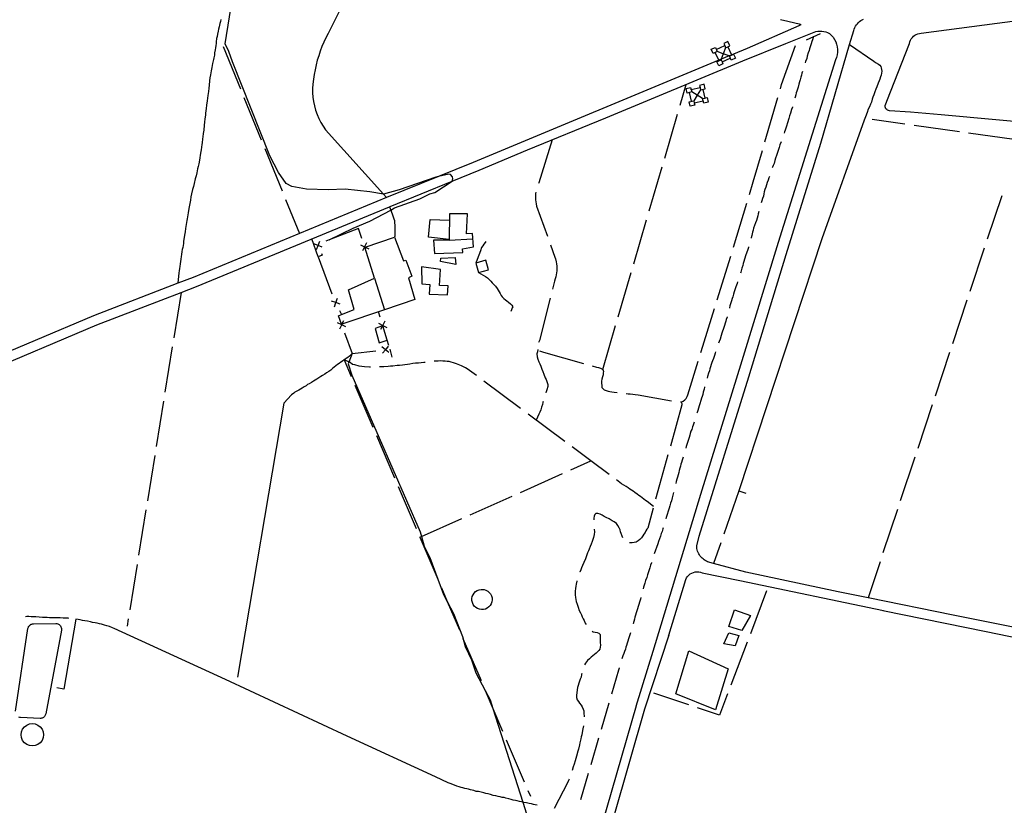
# Model space of a CAD drawing. Units: inches. Extents: x 678077 to 681798, y 4175386 to 4177772.
# Drawn here: x 680673 to 681209, y 4176486 to 4176914 of the extents above; entities that cross this region are included whole.
import ezdxf

# ---------------------------------------------------------------- set-up
doc = ezdxf.new("R2010")
doc.units = ezdxf.units.IN
doc.header["$MEASUREMENT"] = 0
doc.layers.add('Cartografia', color=7, linetype='Continuous')

msp = doc.modelspace()

# ---------------------------------------------------------------- linework, layer by layer
at = {"layer": 'Cartografia', "color": 7, "linetype": 'Continuous'}
for points in [[(680880.22, 4176985.78), (680840.49, 4176906.06), (680839.32, 4176903.76), (680838.21, 4176901.38), (680837.18, 4176898.95), (680836.24, 4176896.49), (680835.4, 4176894.01), (680834.64, 4176891.49), (680833.97, 4176888.94), (680833.4, 4176886.38), (680832.91, 4176883.8), (680832.52, 4176881.2), (680832.22, 4176878.57), (680832.07, 4176876.17), (680832.09, 4176873.77), (680832.25, 4176871.37), (680832.58, 4176868.99), (680833.07, 4176866.62), (680833.72, 4176864.31), (680834.51, 4176862.03), (680835.45, 4176859.82), (680836.53, 4176857.68), (680837.76, 4176855.6), (680839.16, 4176853.56), (680870.64, 4176818.63), (680872.3, 4176816.79), (680872.3, 4176816.79)], [(680840.97, 4176793.64), (680841.02, 4176793.66), (680854.12, 4176800.01), (680863.32, 4176803.99), (680874.59, 4176809.97), (680876.68, 4176811.08), (680890.45, 4176816.03), (680895.9, 4176818.77), (680898.62, 4176819.57), (680908.14, 4176825.64), (680908.16, 4176825.71), (680908.5, 4176826.94), (680908.27, 4176827.98), (680907.24, 4176829.3), (680906.34, 4176829.47), (680900.61, 4176828.22), (680899.17, 4176827.91), (680879.14, 4176821.01), (680870.76, 4176818.61), (680870.64, 4176818.63), (680863.27, 4176819.95), (680849.82, 4176821.39), (680840.47, 4176820.98), (680828.78, 4176821.28), (680820.72, 4176822.76), (680817.75, 4176824.34), (680813.49, 4176830.43), (680808.86, 4176839.44), (680788.38, 4176890.61), (680786.51, 4176896.24), (680784.54, 4176900.5), (680793.43, 4176955.96)], [(681233.98, 4176856.42), (681174.34, 4176861.82), (681157.71, 4176863.19), (681146.35, 4176864.05), (681145.77, 4176864.15), (681145.22, 4176864.37), (681144.74, 4176864.71), (681144.34, 4176865.15), (681144.05, 4176865.67), (681143.89, 4176866.23), (681143.85, 4176866.82), (681146.82, 4176874.32), (681157.2, 4176900.73), (681157.39, 4176901.61), (681157.72, 4176902.46), (681158.15, 4176903.26), (681158.7, 4176903.98), (681159.34, 4176904.63), (681160.07, 4176905.17), (681160.86, 4176905.61), (681161.71, 4176905.94), (681162.59, 4176906.14), (681163.5, 4176906.22), (681250.44, 4176917.74)], [(681086.94, 4176913.8), (681090.8, 4176912.78), (681094.68, 4176911.84), (681097.1, 4176911.3), (681097.58, 4176911.21), (681097.65, 4176911.17), (681097.71, 4176911.12), (681097.76, 4176911.06), (681097.79, 4176910.99), (681097.81, 4176910.91), (681097.81, 4176910.83), (681097.79, 4176910.76), (681097.76, 4176910.69), (681097.71, 4176910.63), (681097.65, 4176910.58), (681097.58, 4176910.55), (681096.82, 4176910.22), (681096.81, 4176910.22), (681096.8, 4176910.21), (681096.81, 4176910.21), (681068.74, 4176897.94), (681061.36, 4176894.87), (681060.18, 4176894.38), (681058.99, 4176893.89), (681054.62, 4176892.07), (681053.25, 4176891.5), (680919.5, 4176835.85), (680900.61, 4176828.22), (680872.39, 4176816.83), (680872.3, 4176816.79), (680824.89, 4176797.22), (680766.94, 4176773.3), (680758.59, 4176770.09), (680712.66, 4176752.44), (680648.95, 4176725.46)], [(680782.14, 4176913.76), (680781.87, 4176912.67), (680781.63, 4176911.55), (680781.19, 4176909.71), (680780.88, 4176908.44), (680780.65, 4176907.3), (680780.25, 4176905.68), (680780.03, 4176904.54), (680779.79, 4176903.33), (680779.64, 4176901.63), (680779.5, 4176900.65), (680779.36, 4176899.64), (680779.17, 4176898.26), (680778.92, 4176897.19), (680778.72, 4176895.51), (680778.56, 4176894.38), (680778.28, 4176892.89), (680778.05, 4176891.88), (680777.57, 4176889.84), (680777.32, 4176888.69), (680777.11, 4176887.58), (680776.81, 4176885.73), (680776.39, 4176883.61), (680776.15, 4176881.88), (680775.99, 4176880.23), (680775.71, 4176877.94), (680775.48, 4176876.3), (680775.29, 4176874.51), (680775.06, 4176872.26), (680774.9, 4176870.93), (680774.65, 4176869.5), (680774.29, 4176867.12), (680774.04, 4176865.18), (680773.76, 4176862.8), (680773.67, 4176861.6), (680773.42, 4176859.6), (680773.24, 4176857.9), (680773.05, 4176856.27), (680772.75, 4176853.5), (680772.5, 4176851.66), (680772.25, 4176849.77), (680772.14, 4176848.72), (680771.88, 4176846.63), (680771.76, 4176845.61), (680771.36, 4176842.79), (680771.21, 4176841.76), (680770.91, 4176839.93), (680770.64, 4176838.38), (680770.47, 4176837.09), (680770.05, 4176835.21), (680769.73, 4176833.72), (680769.47, 4176832.4), (680768.94, 4176830.15), (680768.58, 4176828.58), (680768.19, 4176826.93), (680767.48, 4176824.46), (680767.12, 4176822.8), (680766.69, 4176821.19), (680766.11, 4176818.72), (680765.8, 4176817.13), (680765.53, 4176815.36), (680765.07, 4176812.64), (680764.73, 4176810.73), (680764.35, 4176808.5), (680764.17, 4176807.34), (680763.8, 4176805.24), (680763.6, 4176804.26), (680763.4, 4176803.18), (680763.04, 4176801.03), (680762.89, 4176799.96), (680762.62, 4176798.05), (680762.37, 4176796.36), (680762.18, 4176794.93), (680761.84, 4176792.97), (680761.7, 4176791.77), (680761.52, 4176790.67), (680761.34, 4176789.57), (680761.06, 4176788.54), (680760.79, 4176787.39), (680760.59, 4176785.76), (680760.45, 4176784.67), (680760.3, 4176783.29), (680759.94, 4176780.67), (680759.69, 4176779.23), (680759.5, 4176778.12), (680759.34, 4176776.86), (680759.22, 4176775.74), (680758.59, 4176770.09), (680758.59, 4176770.09)], [(681261.61, 4176573.25), (681180.97, 4176589.47), (681134.57, 4176598.85), (681118.36, 4176602.14), (681068.04, 4176612.74), (681050.43, 4176617.43), (681047.22, 4176618.45), (681046.57, 4176618.79), (681045.93, 4176619.15), (681045.31, 4176619.55), (681044.71, 4176619.98), (681044.15, 4176620.46), (681043.63, 4176621), (681043.15, 4176621.57), (681042.73, 4176622.18), (681042.35, 4176622.82), (681042.03, 4176623.48), (681041.76, 4176624.18), (681041.55, 4176624.89), (681041.39, 4176625.62), (681041.3, 4176626.35), (681041.27, 4176627.1), (681042.68, 4176632.46), (681069.59, 4176719.1), (681090.06, 4176785.7), (681108.83, 4176846.29), (681124.51, 4176900.04), (681126.75, 4176907.72), (681127.03, 4176908.51), (681127.37, 4176909.28), (681127.78, 4176910.02), (681128.24, 4176910.72), (681128.77, 4176911.38), (681129.34, 4176912), (681129.96, 4176912.57), (681130.63, 4176913.08), (681131.34, 4176913.54), (681132.08, 4176913.94)], [(680651.01, 4176720.56), (680714.64, 4176747.51), (680760.46, 4176765.11), (680768.9, 4176768.36), (680873.95, 4176811.73), (680874.39, 4176811.91), (680908.16, 4176825.71), (680922.81, 4176831.7), (680949.04, 4176842.69), (680991.68, 4176860.24), (681066.34, 4176891.12), (681089.87, 4176900.59), (681106.16, 4176907.2), (681107.22, 4176907.36), (681108.3, 4176907.42), (681109.38, 4176907.37), (681110.45, 4176907.21), (681111.5, 4176906.96), (681112.52, 4176906.6), (681113.5, 4176906.15), (681114.56, 4176905.17), (681115.5, 4176904.06), (681116.3, 4176902.86), (681116.95, 4176901.56), (681117.44, 4176900.2), (681117.76, 4176898.79), (681117.91, 4176897.35), (681117.89, 4176895.9), (681117.69, 4176894.47), (681117.32, 4176893.07), (681116.79, 4176891.73), (681085.56, 4176792.36), (681065.83, 4176727.82), (681043.29, 4176655.12), (681017.35, 4176569.59), (681008.1, 4176539.59)], [(681101.07, 4176902.61), (681108.61, 4176906.17)], [(681058.26, 4176901.65), (681055.97, 4176900.6)], [(681059.31, 4176899.36), (681058.26, 4176901.65)], [(681104.88, 4176904.4), (681104.38, 4176902.73), (681104.03, 4176901.65), (681103.63, 4176900.51), (681103.09, 4176898.83), (681102.75, 4176897.78), (681102.45, 4176896.81), (681102.01, 4176895.49), (681101.46, 4176893.71), (681101.2, 4176892.39), (681100.58, 4176890.87), (681100.34, 4176890.11)], [(680783.32, 4176899.09), (680792.76, 4176875.94)], [(681049.14, 4176897.49), (681051.43, 4176898.53)], [(681050.18, 4176895.19), (681049.14, 4176897.49)], [(681052.47, 4176896.24), (681050.18, 4176895.19)], [(681053.35, 4176891.26), (681053.35, 4176891.26), (681053.25, 4176891.5), (681051.32, 4176895.71)], [(681051.43, 4176898.53), (681052.47, 4176896.24)], [(681051.95, 4176897.39), (681056.49, 4176899.47), (681056.49, 4176899.47)], [(681059.05, 4176893.86), (681058.99, 4176893.89), (681055.76, 4176895.05), (681052.47, 4176896.24)], [(681057.01, 4176898.31), (681055.76, 4176895.05), (681054.62, 4176892.07), (681054.51, 4176891.79)], [(681055.97, 4176900.6), (681056.49, 4176899.47), (681057.01, 4176898.31)], [(681057.01, 4176898.31), (681058.17, 4176898.84), (681059.31, 4176899.36)], [(681058.17, 4176898.84), (681058.17, 4176898.84), (681060.2, 4176894.39)], [(681124.5, 4176900.04), (681124.51, 4176900.04), (681137.75, 4176891.09), (681138.72, 4176890.32), (681140.18, 4176889.35), (681140.92, 4176888.85), (681141.47, 4176888.15), (681141.71, 4176887.38), (681141.96, 4176886.43), (681142.03, 4176885.53), (681141.92, 4176884.42), (681141.71, 4176883.45), (681141.43, 4176882.53), (681140.94, 4176881.22), (681140.58, 4176880.28), (681140.02, 4176879.04), (681139.33, 4176877.14), (681138.84, 4176875.85), (681138.28, 4176874.4), (681137.71, 4176872.66), (681137.25, 4176871.51), (681136.79, 4176870.26), (681136.43, 4176868.73), (681135.87, 4176867.62), (681135.31, 4176866.24), (681134.73, 4176864.82), (681134.1, 4176863.14), (681133.21, 4176860.71), (681132.4, 4176858.84), (681109.34, 4176794.34), (681064.21, 4176657.04), (681068.01, 4176655.79)], [(681086.81, 4176876), (681087.48, 4176878.3), (681095.09, 4176899.59)], [(681052.21, 4176890.74), (681053.35, 4176891.26), (681054.51, 4176891.79)], [(681053.26, 4176888.45), (681052.21, 4176890.74)], [(681054.51, 4176891.79), (681055.04, 4176890.64), (681055.55, 4176889.5)], [(681055.03, 4176890.63), (681055.04, 4176890.64), (681059.57, 4176892.71)], [(681059.05, 4176893.86), (681060.18, 4176894.38), (681061.34, 4176894.91)], [(681060.09, 4176891.57), (681059.05, 4176893.86)], [(681062.38, 4176892.61), (681060.09, 4176891.57)], [(681061.34, 4176894.91), (681061.36, 4176894.87), (681062.38, 4176892.61)], [(681055.55, 4176889.5), (681053.26, 4176888.45)], [(681098.87, 4176885.34), (681098.6, 4176884.43), (681098.29, 4176883.36), (681097.99, 4176882.35), (681097.56, 4176880.8), (681097.21, 4176879.76), (681096.88, 4176878.58), (681096.57, 4176876.84), (681096.09, 4176875.73), (681095.76, 4176874.69), (681095.49, 4176873.71), (681095.22, 4176872.74), (681094.82, 4176871.36), (681094.69, 4176870.95)], [(681032.27, 4176867.02), (681035.61, 4176878.4)], [(681035.49, 4176876.14), (681037.95, 4176876.71)], [(681036.07, 4176873.68), (681035.49, 4176876.14)], [(681038.52, 4176874.26), (681037.28, 4176873.97), (681036.07, 4176873.68)], [(681038.4, 4176869.21), (681037.28, 4176873.97), (681037.28, 4176873.97)], [(681037.95, 4176876.71), (681038.23, 4176875.51), (681038.52, 4176874.26)], [(681038.23, 4176875.5), (681038.23, 4176875.51), (681043.09, 4176876.64), (681043.09, 4176876.64)], [(681044.5, 4176870.64), (681041.51, 4176872.45), (681038.52, 4176874.26)], [(681043.38, 4176875.4), (681041.51, 4176872.45), (681039.64, 4176869.5)], [(681045.26, 4176878.43), (681042.8, 4176877.85)], [(681042.8, 4176877.85), (681043.09, 4176876.64), (681043.38, 4176875.4)], [(681043.38, 4176875.4), (681045.83, 4176875.98)], [(681044.62, 4176875.69), (681045.74, 4176870.94), (681045.74, 4176870.93)], [(681045.83, 4176875.98), (681045.26, 4176878.43)], [(680794.65, 4176871.31), (680804.1, 4176848.16)], [(681037.19, 4176868.92), (681039.64, 4176869.5)], [(681037.76, 4176866.47), (681037.19, 4176868.92)], [(681039.64, 4176869.5), (681039.94, 4176868.27), (681040.22, 4176867.05)], [(681039.93, 4176868.26), (681039.94, 4176868.27), (681044.79, 4176869.4), (681044.79, 4176869.4)], [(681044.5, 4176870.64), (681045.74, 4176870.94), (681046.95, 4176871.22)], [(681045.07, 4176868.19), (681044.79, 4176869.4), (681044.5, 4176870.64)], [(681047.53, 4176868.76), (681045.07, 4176868.19)], [(681046.95, 4176871.22), (681047.53, 4176868.76)], [(681078.44, 4176847.19), (681085.41, 4176871.2)], [(681040.22, 4176867.05), (681037.76, 4176866.47)], [(681093.4, 4176866.13), (681093.38, 4176866.06), (681092.94, 4176864.78), (681092.27, 4176862.67), (681091.88, 4176861.27), (681091.45, 4176859.84), (681090.69, 4176857.49), (681090.09, 4176855.62), (681089.41, 4176853.52), (681089.08, 4176852.53), (681088.83, 4176851.85)], [(681023.83, 4176838.24), (681030.86, 4176862.22)], [(681154.69, 4176856.72), (681136.91, 4176859.24)], [(681184.4, 4176852.53), (681159.65, 4176856.02)], [(680962.61, 4176848.27), (680955.23, 4176824.74), (680955.07, 4176824.43)], [(681214.11, 4176848.34), (681189.35, 4176851.83)], [(680805.98, 4176843.53), (680815.43, 4176820.39)], [(681070, 4176818.41), (681072.1, 4176825.33), (681077.05, 4176842.39)], [(681087.24, 4176847.11), (681087.22, 4176847.05), (681086.62, 4176845.43), (681086.18, 4176844.05), (681085.83, 4176842.97), (681085.43, 4176841.76), (681084.72, 4176839.66), (681084.22, 4176838.26), (681083.83, 4176837.02), (681083.44, 4176835.34), (681082.9, 4176834.29), (681082.55, 4176833.25), (681082.43, 4176832.93)], [(681015.38, 4176809.46), (681022.42, 4176833.45)], [(681080.88, 4176828.19), (681080.52, 4176827.51), (681080.09, 4176826.23), (681079.68, 4176824.89), (681079.24, 4176823.61), (681078.83, 4176822.46), (681078.38, 4176821.13), (681078.08, 4176819.85), (681077.83, 4176818.84), (681077.56, 4176817.6), (681077.14, 4176816.24), (681076.74, 4176814.93), (681076.42, 4176813.9)], [(680817.32, 4176815.76), (680824.89, 4176797.22), (680824.89, 4176797.22)], [(680953.64, 4176819.66), (680953.51, 4176819.05), (680953.48, 4176817.87), (680953.48, 4176816.69), (680953.51, 4176815.47), (680953.6, 4176814.44), (680953.8, 4176813.3), (680954.09, 4176812.14), (680959.95, 4176795.75)], [(681207.37, 4176817.76), (681199.48, 4176794.04)], [(680873.95, 4176811.73), (680873.95, 4176811.73), (680874.59, 4176809.97), (680875.76, 4176806.77), (680876.38, 4176805.16), (680876.72, 4176804.19), (680876.68, 4176802.97), (680876.83, 4176801.74), (680876.91, 4176800.56), (680876.79, 4176799.37), (680876.83, 4176798.09), (680876.93, 4176796.85), (680876.92, 4176795.81), (680876.69, 4176795.26)], [(681061.29, 4176789.71), (681068.54, 4176813.62)], [(680906.46, 4176793.99), (680895.12, 4176795.2), (680896.12, 4176804.86), (680906.54, 4176804.37)], [(680906.46, 4176793.55), (680897.99, 4176793.6), (680898.49, 4176786.3), (680913.82, 4176786.85), (680913.69, 4176788.85), (680919.7, 4176789.96), (680919.23, 4176797.19), (680915.96, 4176796.99), (680916.45, 4176807.83), (680906.57, 4176807.85), (680906.46, 4176793.55)], [(681006.94, 4176780.67), (681013.98, 4176804.66)], [(681075.04, 4176809.11), (681074.75, 4176807.96), (681074.47, 4176806.81), (681074.14, 4176805.49), (681073.89, 4176804.34), (681073.33, 4176803.08), (681072.78, 4176801.52), (681072.28, 4176800.04), (681071.98, 4176799), (681071.68, 4176797.89), (681071.27, 4176796.12), (681070.96, 4176794.91), (681070.9, 4176794.72)], [(680858.9, 4176794.42), (680857.05, 4176799.95), (680841.02, 4176793.66), (680839.2, 4176792.95)], [(680835.04, 4176784.42), (680831.74, 4176794.3)], [(680871.28, 4176755.66), (680848.08, 4176747.82), (680847.85, 4176747.75), (680846.11, 4176752.36), (680847.87, 4176753.06), (680854.65, 4176755.79), (680851.7, 4176766.57), (680865.78, 4176772.79), (680860.49, 4176789.68), (680860.71, 4176789.75), (680876.69, 4176795.26), (680881.59, 4176782.23), (680882.93, 4176782.76), (680886.13, 4176773.88), (680884.23, 4176773.02), (680887.7, 4176761.21), (680871.28, 4176755.66)], [(680906.46, 4176793.55), (680919.42, 4176794.24)], [(680837.34, 4176789.79), (680835.06, 4176790.71), (680835.05, 4176790.71), (680832.75, 4176791.64)], [(680834.12, 4176788.42), (680835.05, 4176790.71), (680835.05, 4176790.73), (680835.97, 4176793.01)], [(680834.96, 4176790.95), (680835.05, 4176790.73), (680835.06, 4176790.71), (680835.15, 4176790.49)], [(680858.19, 4176791.01), (680860.41, 4176789.9), (680860.42, 4176789.9), (680860.71, 4176789.75), (680862.62, 4176788.8)], [(680861.51, 4176792.12), (680860.41, 4176789.91), (680860.41, 4176789.9), (680859.3, 4176787.69)], [(680860.49, 4176789.68), (680860.42, 4176789.9), (680860.41, 4176789.91), (680860.33, 4176790.15)], [(680926.46, 4176792.82), (680926.14, 4176792.34), (680925.4, 4176791.3), (680924.74, 4176790.44), (680923.98, 4176789.5), (680923.44, 4176787.81), (680922.59, 4176785.38), (680921.73, 4176783.12), (680920.91, 4176781.02)], [(680961.64, 4176791.04), (680964.03, 4176784.39), (680964.33, 4176783.34), (680964.69, 4176781.79), (680964.96, 4176780.59), (680965.14, 4176779.34), (680965.12, 4176778.17), (680965.03, 4176776.88), (680964.91, 4176775.83), (680964.69, 4176774.71), (680964.45, 4176773.66), (680964.2, 4176772.47), (680963.88, 4176771.28), (680962.74, 4176766.86)], [(681069.51, 4176789.93), (681069.42, 4176789.66), (681069.08, 4176788.57), (681067.81, 4176784.96), (681066.92, 4176781.99), (681066.63, 4176780.81), (681066.33, 4176779.7), (681065.87, 4176778.27), (681065.21, 4176776.2), (681065.05, 4176775.61)], [(681197.9, 4176789.29), (681190.01, 4176765.57)], [(680836.91, 4176786.34), (680837.35, 4176785.32), (680835.04, 4176784.42), (680842.61, 4176764.4)], [(680901.96, 4176783.76), (680909.79, 4176784.12), (680910.15, 4176780.27), (680901.76, 4176781.9), (680901.96, 4176783.76)], [(681052.4, 4176761.05), (681059.83, 4176784.92)], [(680891.38, 4176779.07), (680891.58, 4176769.72), (680895.96, 4176769.48), (680895.54, 4176764.25), (680905.54, 4176763.84), (680905.86, 4176768.64), (680901.14, 4176768.87), (680901.73, 4176777.6), (680891.38, 4176779.07)], [(680920.91, 4176781.02), (680922.34, 4176775.89), (680927.84, 4176777.38), (680926.5, 4176782.59), (680920.91, 4176781.02)], [(680865.78, 4176772.79), (680871.28, 4176755.66), (680871.28, 4176755.66)], [(680922.34, 4176775.89), (680926.24, 4176773.76), (680927.28, 4176773), (680928.31, 4176772.09), (680929.14, 4176771.2), (680929.85, 4176770.27), (680930.96, 4176769.26), (680931.73, 4176768.48), (680932.55, 4176767.31), (680933.07, 4176766.43), (680933.66, 4176765.42), (680934.16, 4176764.47), (680934.74, 4176763.51), (680935.37, 4176762.67), (680936.24, 4176761.86), (680937.14, 4176761.15), (680937.92, 4176760.49), (680938.77, 4176759.85), (680939.84, 4176758.91), (680940.65, 4176758.13), (680941.04, 4176757.29), (680940.83, 4176756.76), (680940.46, 4176755.61), (680940.03, 4176754.66)], [(680998.5, 4176751.88), (681005.53, 4176775.87)], [(681063.54, 4176770.87), (681063.28, 4176770.01), (681062.92, 4176769.02), (681062.55, 4176768.07), (681062.18, 4176766.98), (681061.69, 4176765.43), (681061.36, 4176764.25), (681061.01, 4176762.79), (681060.63, 4176761.81), (681060.2, 4176760.55), (681059.8, 4176759.39), (681059.36, 4176757.84), (681059.12, 4176756.79), (681059.06, 4176756.57)], [(680760.46, 4176765.12), (680760.46, 4176765.11), (680756.46, 4176740.44)], [(680843.91, 4176757.26), (680844.74, 4176759.59), (680844.74, 4176759.6), (680845.56, 4176761.93)], [(680961.49, 4176762.01), (680955.57, 4176738.97), (680955.09, 4176737.86)], [(680847.07, 4176758.77), (680844.74, 4176759.59), (680844.74, 4176759.59), (680842.4, 4176760.42)], [(680844.63, 4176759.83), (680844.74, 4176759.6), (680844.74, 4176759.59), (680844.84, 4176759.38)], [(681043.49, 4176732.41), (681043.66, 4176732.95), (681050.92, 4176756.28)], [(681188.43, 4176760.82), (681180.55, 4176737.1)], [(680846.78, 4176755.32), (680847.87, 4176753.06), (680847.87, 4176753.06)], [(680868.83, 4176751.73), (680867.96, 4176754.54)], [(681057.78, 4176751.74), (681057.76, 4176751.65), (681057.38, 4176750.34), (681057.06, 4176749.38), (681056.72, 4176748.29), (681056.4, 4176747.18), (681056.05, 4176746.02), (681055.71, 4176745.01), (681055.35, 4176744.05), (681054.97, 4176742.86), (681054.61, 4176741.65), (681053.96, 4176739.73), (681053.46, 4176738.31), (681053.17, 4176737.47)], [(680850.16, 4176746.44), (680847.93, 4176747.5), (680847.93, 4176747.5), (680845.69, 4176748.57)], [(680846.86, 4176745.27), (680847.93, 4176747.5), (680847.93, 4176747.51), (680848.08, 4176747.82), (680848.99, 4176749.74)], [(680847.85, 4176747.75), (680847.93, 4176747.51), (680847.93, 4176747.5), (680848.01, 4176747.27)], [(680872.73, 4176739.2), (680870.33, 4176746.96), (680870.08, 4176746.86), (680866.11, 4176745.39), (680868.41, 4176737.64), (680872.73, 4176739.2)], [(680868.05, 4176748.33), (680870.25, 4176747.18), (680870.26, 4176747.17), (680872.44, 4176746.04)], [(680871.39, 4176749.38), (680870.25, 4176747.2), (680870.25, 4176747.18), (680870.08, 4176746.86), (680869.1, 4176744.99)], [(680870.33, 4176746.96), (680870.26, 4176747.17), (680870.25, 4176747.2), (680870.18, 4176747.43)], [(680990.06, 4176723.1), (680997.09, 4176747.08)], [(680849.52, 4176743.04), (680853.53, 4176731.81), (680866.52, 4176733.31)], [(680755.66, 4176735.5), (680751.67, 4176710.82)], [(680873.66, 4176732.37), (680871.73, 4176733.9), (680871.72, 4176733.91), (680869.79, 4176735.44)], [(680873.26, 4176735.84), (680871.73, 4176733.91), (680871.73, 4176733.9), (680870.19, 4176731.97)], [(680873.65, 4176736.26), (680872.73, 4176739.2)], [(680853.53, 4176731.81), (680852.09, 4176730.4), (680851.26, 4176729.75), (680850.27, 4176729.12), (680849.21, 4176728.38), (680848.35, 4176727.68), (680847.49, 4176727.12), (680846.56, 4176726.48), (680845.64, 4176725.79), (680844.73, 4176725.12), (680843.82, 4176724.42), (680842.94, 4176723.6), (680842.02, 4176722.87), (680840.89, 4176722.11), (680839.66, 4176721.29), (680838.69, 4176720.65), (680837.53, 4176719.89), (680836.62, 4176719.3), (680835.53, 4176718.62), (680834.45, 4176717.96), (680833.38, 4176717.34), (680832.5, 4176716.82), (680831.44, 4176716.13), (680830.14, 4176715.32), (680829.34, 4176715.06), (680828.56, 4176714.33), (680827.43, 4176713.63), (680826.4, 4176712.96), (680825.43, 4176712.39), (680824.54, 4176711.84), (680822.78, 4176710.91), (680822.31, 4176710.77), (680821.81, 4176710.27), (680820.5, 4176709.31), (680816.39, 4176704.8), (680791.22, 4176555.62)], [(680853.53, 4176731.81), (680851.86, 4176727.21), (680851.53, 4176726.3), (680853.37, 4176720.07), (680890.62, 4176634.81), (680891.36, 4176632.2), (680892.86, 4176626.87), (680895.88, 4176620.7), (680903.33, 4176600.69), (680905.4, 4176596.83), (680908.87, 4176590.37), (680913.69, 4176577.79), (680915.16, 4176572.33), (680918.52, 4176565.06), (680920.99, 4176558.03), (680926.11, 4176548.34), (680928.77, 4176543.32), (680930.26, 4176538.63), (680946.52, 4176487.53), (680955.91, 4176458.02)], [(680871.48, 4176733.88), (680871.72, 4176733.91), (680871.73, 4176733.91), (680871.98, 4176733.94)], [(680875.44, 4176729.95), (680874.31, 4176734.21)], [(680954.81, 4176734.07), (680954.52, 4176732.69), (680954.24, 4176731.63), (680954.38, 4176730.06), (680954.79, 4176728.7), (680955.33, 4176727.3), (680955.79, 4176726.3), (680956.33, 4176724.98), (680956.93, 4176723.39), (680957.41, 4176722.14), (680958.05, 4176720.65), (680958.67, 4176718.58), (680959.29, 4176717.67), (680959.7, 4176716.57), (680960.1, 4176715.05), (680960.19, 4176713.88), (680959.65, 4176712.12), (680959.11, 4176710.48), (680959.09, 4176710.42)], [(680955.6, 4176733.38), (680956.72, 4176732.86), (680957.77, 4176732.51), (680979.6, 4176726.43)], [(681051.58, 4176732.73), (681051.36, 4176732.09), (681050.9, 4176730.77), (681050.41, 4176729.15), (681049.93, 4176727.87), (681049.51, 4176726.89), (681049.21, 4176725.91), (681048.78, 4176724.53), (681048.44, 4176723.49), (681048.17, 4176722.51), (681047.72, 4176721.13), (681047.19, 4176719.37), (681046.95, 4176718.47)], [(681178.97, 4176732.36), (681171.08, 4176708.63)], [(680863.53, 4176724.48), (680863.12, 4176724.5), (680860.28, 4176724.64), (680858.86, 4176724.77), (680857.49, 4176725.01), (680855.09, 4176725.66), (680853.76, 4176725.9), (680852.47, 4176726.9), (680851.86, 4176727.21), (680851.25, 4176727.52), (680850.2, 4176728.03), (680849.21, 4176728.38), (680853.08, 4176719.3)], [(680893.39, 4176727), (680892.63, 4176726.89), (680891.18, 4176726.75), (680889.67, 4176726.64), (680888.05, 4176726.52), (680886.61, 4176726.34), (680885.05, 4176726.07), (680883.72, 4176725.87), (680882.34, 4176725.65), (680881.08, 4176725.52), (680879.34, 4176725.39), (680878.19, 4176725.24), (680875.77, 4176725.02), (680874.55, 4176724.95), (680873.29, 4176724.85), (680870.8, 4176724.66), (680869.48, 4176724.59), (680868.53, 4176724.54)], [(680921.31, 4176719.8), (680916.3, 4176723.54), (680915.4, 4176724.03), (680914.18, 4176724.67), (680913.24, 4176725.11), (680912.32, 4176725.52), (680911.37, 4176725.91), (680910.4, 4176726.27), (680908.88, 4176726.8), (680907.52, 4176727.22), (680906.41, 4176727.43), (680905.41, 4176727.53), (680904.27, 4176727.65), (680903.01, 4176727.75), (680901.74, 4176727.78), (680900.45, 4176727.77), (680899.09, 4176727.68), (680898.35, 4176727.62)], [(680984.41, 4176725.09), (680986.71, 4176724.46), (680987.86, 4176724.19), (680988.95, 4176723.9), (680990.06, 4176723.1), (680990.48, 4176722.1), (680990.4, 4176721.31), (680990.25, 4176720.23), (680989.95, 4176719.2), (680989.62, 4176717.84), (680989.36, 4176716.74), (680989.56, 4176713.37), (680990.86, 4176712.12), (680991.93, 4176711.65), (680992.95, 4176711.34), (680993.97, 4176711.14), (680994.98, 4176711.02), (680996.29, 4176710.86), (680997.86, 4176710.66)], [(681032.43, 4176705.57), (681033.04, 4176705.58), (681033.9, 4176705.98), (681034.78, 4176706.59), (681035.45, 4176707.36), (681036.11, 4176708.4), (681036.51, 4176709.39), (681042.04, 4176727.62)], [(680855.05, 4176714.7), (680864.87, 4176691.71)], [(680945.38, 4176701.89), (680925.32, 4176716.81)], [(681045.53, 4176713.68), (681045.51, 4176713.6), (681045.25, 4176712.52), (681044.81, 4176710.87), (681044.51, 4176709.55), (681044.18, 4176708.48), (681043.94, 4176707.5), (681043.57, 4176706.22), (681043, 4176704.44), (681042.64, 4176703.28), (681042.24, 4176702.06), (681041.88, 4176700.87), (681041.51, 4176699.78), (681041.34, 4176699.28)], [(681002.82, 4176710.09), (681004.01, 4176709.96), (681005.02, 4176709.83), (681006.5, 4176709.7), (681007.77, 4176709.56), (681009.32, 4176709.36), (681027.48, 4176706.02)], [(680750.87, 4176705.89), (680746.87, 4176681.21)], [(680957.64, 4176705.64), (680957.49, 4176705.11), (680957.19, 4176704.1), (680956.76, 4176702.62), (680956.29, 4176701.23), (680955.79, 4176699.97), (680955.37, 4176698.9), (680953.87, 4176695.57)], [(681033.04, 4176705.58), (681033.19, 4176703.92), (681026.9, 4176681.45)], [(681169.5, 4176703.89), (681161.61, 4176680.17)], [(680969.44, 4176683.97), (680949.39, 4176698.9)], [(681039.81, 4176694.53), (681039.8, 4176694.5), (681039.31, 4176692.91), (681039.02, 4176691.86), (681038.54, 4176690.54), (681038.14, 4176689.48), (681037.79, 4176688.32), (681037.49, 4176687.31), (681037.11, 4176686.18), (681035.55, 4176681.18), (681035.27, 4176680.24)], [(680866.83, 4176687.12), (680876.65, 4176664.13)], [(680993.51, 4176666.06), (680983.67, 4176673.38), (680973.45, 4176680.99)], [(680746.07, 4176676.27), (680742.08, 4176651.59)], [(681025.55, 4176676.63), (681021.01, 4176660.41), (681018.89, 4176652.53)], [(680972.64, 4176668.47), (680983.67, 4176673.38), (680983.67, 4176673.39)], [(681033.88, 4176675.44), (681033.71, 4176674.88), (681033.31, 4176673.69), (681032.99, 4176672.53), (681032.7, 4176671.52), (681032.38, 4176670.43), (681032.06, 4176669.35), (681031.73, 4176668.16), (681031.5, 4176667.08), (681031.16, 4176665.86), (681030.79, 4176664.57), (681030.43, 4176663.35), (681030.16, 4176662.16), (681029.87, 4176660.99)], [(681160.03, 4176675.42), (681152.15, 4176651.71)], [(680945.25, 4176656.24), (680968.08, 4176666.43)], [(680878.62, 4176659.53), (680888.44, 4176636.54)], [(681017.82, 4176648.53), (681014.37, 4176651.29), (681013.38, 4176651.83), (681012.51, 4176652.55), (681011.62, 4176653.22), (681010.67, 4176653.98), (681009.78, 4176654.63), (681008.83, 4176655.29), (681007.63, 4176656.13), (681006.66, 4176656.83), (681005.79, 4176657.44), (681004.87, 4176658.06), (681003.97, 4176658.67), (681002.78, 4176659.43), (681001.62, 4176660.18), (681000.39, 4176660.97), (680999.38, 4176661.7), (680997.52, 4176663.08)], [(680917.85, 4176644.02), (680940.68, 4176654.21)], [(681028.65, 4176656.15), (681028.26, 4176654.69), (681027.96, 4176653.31), (681027.49, 4176651.66), (681027.06, 4176650.41), (681026.63, 4176648.89), (681026.35, 4176647.58), (681025.69, 4176645.92), (681025.16, 4176644.13), (681024.7, 4176642.58), (681024.42, 4176641.77)], [(681064.21, 4176657.04), (681055.99, 4176633.42)], [(680741.28, 4176646.66), (680737.29, 4176621.98)], [(681001.07, 4176631.58), (681000.75, 4176632.37), (681000.1, 4176633.83), (680999.82, 4176634.84), (680999.54, 4176635.84), (680999.12, 4176636.87), (680998.35, 4176638.2), (680997.52, 4176639.25), (680996.38, 4176640.18), (680995.28, 4176640.82), (680993.55, 4176641.79), (680992.03, 4176642.62), (680990.94, 4176643.19), (680989.73, 4176643.8), (680988.65, 4176644.34), (680987.5, 4176644.77), (680986.36, 4176644.76), (680985.73, 4176644.26), (680985.45, 4176643.34), (680985.24, 4176642.16), (680985.16, 4176641.27)], [(681017.59, 4176647.7), (681014.65, 4176636.74), (681014.07, 4176636.17), (681013.59, 4176635.27), (681013.11, 4176634.35), (681012.47, 4176633.45), (681011.89, 4176632.6), (681011.17, 4176631.56), (681010.24, 4176630.53), (681009.44, 4176629.81), (681008.37, 4176629.21), (681007.16, 4176628.87), (681006.08, 4176628.69), (681005.01, 4176628.68), (681004.75, 4176628.69)], [(681150.57, 4176646.96), (681142.68, 4176623.24)], [(680890.46, 4176631.8), (680891.36, 4176632.2), (680913.29, 4176641.98)], [(680985.47, 4176636.28), (680985.48, 4176636.16), (680985.54, 4176634.81), (680985.35, 4176633.31), (680984.98, 4176631.59), (680984.7, 4176630.6), (680984.24, 4176629.41), (680983.78, 4176628.12), (680983.22, 4176626.83), (680982.64, 4176625.31), (680982.25, 4176624.37), (680981.81, 4176623.25), (680981.45, 4176622.26), (680981.08, 4176621.18), (680980.62, 4176619.99), (680979.75, 4176618.06), (680979, 4176616.38), (680978.49, 4176615.17), (680978.09, 4176614.12), (680977.56, 4176612.84), (680977.53, 4176612.77)], [(681022.98, 4176636.99), (681022.83, 4176636.4), (681022.53, 4176634.93), (681021.9, 4176633.81), (681021.46, 4176632.43), (681021, 4176630.91), (681020.52, 4176629.43), (681020.07, 4176628.17), (681018.12, 4176622.84)], [(680890.4, 4176631.94), (680900.22, 4176608.95)], [(681054.35, 4176628.7), (681050.43, 4176617.43)], [(680736.49, 4176617.04), (680732.49, 4176592.36)], [(681016.67, 4176618.05), (681016.61, 4176617.85), (681016.18, 4176616.62), (681015.69, 4176615.24), (681015.13, 4176613.49), (681014.78, 4176612.45), (681014.4, 4176611.34), (681014.1, 4176609.86), (681013.44, 4176608.24), (681012.99, 4176606.78), (681012.66, 4176605.69), (681012.36, 4176604.59), (681012.19, 4176603.76)], [(681141.1, 4176618.5), (681134.57, 4176598.85), (681134.57, 4176598.85)], [(681025.99, 4176578.22), (681026.05, 4176578.41), (681035.31, 4176608.8), (681035.75, 4176609.67), (681036.31, 4176610.47), (681036.99, 4176611.19), (681037.75, 4176611.8), (681038.6, 4176612.29), (681039.51, 4176612.66), (681040.46, 4176612.9), (681041.44, 4176613), (681042.42, 4176612.96), (681043.39, 4176612.78), (681044.32, 4176612.47), (681064.68, 4176608.35), (681143.08, 4176591.87)], [(680975.96, 4176608.03), (680975.94, 4176607.92), (680975.58, 4176606.27), (680975.4, 4176605.19), (680975.22, 4176603.9), (680975.1, 4176602.43), (680975.03, 4176600.53), (680975.23, 4176599.06), (680975.35, 4176597.9), (680975.61, 4176596.91), (680976.1, 4176595.35), (680976.69, 4176593.83), (680977.26, 4176592.01), (680978.01, 4176590.62), (680978.48, 4176589.62), (680978.94, 4176588.53), (680979.45, 4176587.39), (680979.94, 4176586.43), (680980.58, 4176585.11), (680980.97, 4176584.28)], [(680902.19, 4176604.35), (680905.4, 4176596.83), (680912.01, 4176581.36)], [(680924.34, 4176603.45), (680925.43, 4176603.34), (680926.49, 4176603.01), (680927.46, 4176602.48), (680928.3, 4176601.77), (680928.99, 4176600.91), (680929.49, 4176599.92), (680929.78, 4176598.86), (680929.86, 4176597.76), (680929.72, 4176596.67), (680929.36, 4176595.62), (680928.8, 4176594.67), (680928.06, 4176593.85), (680927.18, 4176593.19), (680926.18, 4176592.72), (680925.11, 4176592.45), (680924.01, 4176592.41), (680922.92, 4176592.58), (680921.88, 4176592.97), (680920.95, 4176593.56), (680920.15, 4176594.32), (680919.51, 4176595.22), (680919.07, 4176596.24), (680918.84, 4176597.32), (680918.83, 4176598.42), (680919.04, 4176599.5), (680919.46, 4176600.52), (680920.07, 4176601.44), (680920.86, 4176602.22), (680921.78, 4176602.82), (680922.8, 4176603.23), (680923.89, 4176603.43), (680924.34, 4176603.45)], [(681079.32, 4176602.7), (681070.47, 4176579.31)], [(681010.83, 4176598.95), (681010.64, 4176598.04), (681010.08, 4176596.52), (681009.72, 4176595.23), (681009.37, 4176594.07), (681008.98, 4176592.81), (681008.63, 4176591.73), (681008.3, 4176590.61), (681007.94, 4176589.36), (681007.62, 4176588.3), (681007.35, 4176587.25), (681006.96, 4176585.9), (681006.59, 4176584.62), (681006.58, 4176584.58)], [(681058.75, 4176583.24), (681061.88, 4176592.33), (681070.47, 4176589.16), (681065.78, 4176580.98), (681058.75, 4176583.24)], [(681142.68, 4176591.93), (681198.88, 4176580.46), (681259.79, 4176568.04), (681262.74, 4176567.44), (681265.11, 4176566.96), (681280.02, 4176563.92), (681286.27, 4176562.65), (681377.78, 4176544.16), (681391.51, 4176541.39), (681448.4, 4176529.89), (681470.13, 4176525.65), (681537.53, 4176512.48), (681537.93, 4176512.4), (681540.76, 4176511.86), (681546.91, 4176510.66), (681606.36, 4176498.26), (681658.7, 4176487.36), (681776.38, 4176464.27)], [(680670.22, 4176537.08), (680677.05, 4176582.09), (680677.13, 4176582.46), (680677.26, 4176582.82), (680677.43, 4176583.16), (680677.65, 4176583.48), (680677.9, 4176583.76), (680678.19, 4176584.02), (680678.51, 4176584.23), (680678.86, 4176584.4), (680679.22, 4176584.53), (680679.59, 4176584.6), (680679.98, 4176584.64), (680692.3, 4176584.8), (680692.78, 4176584.76), (680693.25, 4176584.65), (680693.69, 4176584.47), (680694.11, 4176584.22), (680694.47, 4176583.9), (680694.78, 4176583.53), (680695.03, 4176583.12), (680695.21, 4176582.67), (680695.31, 4176582.2), (680695.34, 4176581.72), (680695.29, 4176581.24), (680686.72, 4176535.62), (680686.62, 4176535.24), (680686.48, 4176534.88), (680686.29, 4176534.54), (680686.06, 4176534.22), (680685.79, 4176533.94), (680685.48, 4176533.7), (680685.15, 4176533.5), (680684.79, 4176533.35), (680684.42, 4176533.24), (680684.03, 4176533.18), (680683.65, 4176533.18), (680673.05, 4176533.63)], [(680675.78, 4176588.73), (680676.47, 4176588.75), (680677.59, 4176588.78), (680678.73, 4176588.71), (680680.01, 4176588.63), (680681.26, 4176588.62), (680683.14, 4176588.52), (680684.97, 4176588.37), (680686.24, 4176588.29), (680687.59, 4176588.24), (680688.83, 4176588.18), (680690.16, 4176588.15), (680692.09, 4176588.11), (680693.42, 4176588.08), (680694.65, 4176588.05), (680696.31, 4176588.01), (680697.32, 4176587.99), (680698.73, 4176587.87), (680699.14, 4176587.83)], [(680954.4, 4176485.86), (680953.32, 4176486.12), (680952.29, 4176486.38), (680951.37, 4176486.57), (680949.97, 4176486.83), (680948.48, 4176487.12), (680947.16, 4176487.39), (680946.52, 4176487.53), (680945.92, 4176487.66), (680944.84, 4176487.91), (680943.51, 4176488.25), (680942.55, 4176488.49), (680941.37, 4176488.63), (680940.27, 4176489.08), (680938.91, 4176489.44), (680937.37, 4176489.68), (680936.36, 4176490.02), (680935.28, 4176490.16), (680934.2, 4176490.54), (680933.12, 4176490.63), (680931.88, 4176491.04), (680930.48, 4176491.17), (680928.96, 4176491.73), (680927.75, 4176492.02), (680926.48, 4176492.33), (680925.26, 4176492.6), (680923.91, 4176492.95), (680922.35, 4176493.32), (680921.11, 4176493.46), (680919.92, 4176493.92), (680918.09, 4176494.33), (680917.06, 4176494.56), (680916.05, 4176494.81), (680915.05, 4176495.03), (680913.98, 4176495.33), (680912.91, 4176495.64), (680911.81, 4176495.98), (680910.65, 4176496.35), (680909.34, 4176496.78), (680907.01, 4176497.64), (680905.99, 4176498.06), (680898.92, 4176501.44), (680850.83, 4176523.51), (680784.61, 4176554.3), (680724.01, 4176582.15), (680723.09, 4176582.51), (680721.41, 4176583.13), (680719.96, 4176583.61), (680718.77, 4176584), (680717.12, 4176584.45), (680715.94, 4176584.69), (680714.73, 4176584.99), (680713.67, 4176585.23), (680712.17, 4176585.4), (680711.13, 4176585.75), (680709.45, 4176586.09), (680707.95, 4176586.39), (680706.78, 4176586.5), (680705.48, 4176586.86), (680704.31, 4176587.03), (680703.11, 4176587.27), (680696.67, 4176549.16), (680692.72, 4176549.82)], [(680731.69, 4176587.43), (680731.03, 4176583.31)], [(680984.24, 4176580.64), (680984.86, 4176580.34), (680985.99, 4176580.07), (680987.04, 4176580), (680988.04, 4176579.54), (680988.64, 4176578.86), (680988.66, 4176578.24), (680988.69, 4176576.87), (680988.69, 4176575.59), (680988.66, 4176574.55), (680988.78, 4176573.11), (680988.75, 4176572.04), (680988.54, 4176570.92), (680987.95, 4176570.17), (680987.27, 4176569.43), (680986.52, 4176568.74), (680985.62, 4176568.02), (680984.73, 4176567.29), (680983.81, 4176566.48), (680982.84, 4176565.62), (680981.86, 4176564.64), (680980.64, 4176563.24), (680980.14, 4176562.27)], [(681005.15, 4176579.79), (681004.82, 4176578.7), (681004.44, 4176577.51), (681004.18, 4176576.49), (681003.79, 4176575.29), (681003.41, 4176574.16), (681003.03, 4176572.94), (681002.69, 4176571.92), (681002.4, 4176570.93), (681001.97, 4176569.64), (681001.55, 4176568.49), (681001.08, 4176567.16), (681000.72, 4176566.07), (681000.54, 4176565.52)], [(681056.08, 4176573.75), (681058.77, 4176579.8), (681064.13, 4176578.25), (681062.22, 4176572.63), (681056.08, 4176573.75)], [(680913.97, 4176576.76), (680923.79, 4176553.77)], [(681026.11, 4176578.6), (681026.05, 4176578.41), (681012.9, 4176538.2), (680996.09, 4176479.99)], [(681068.7, 4176574.64), (681059.85, 4176551.25)], [(681037.02, 4176569.89), (681058.35, 4176560.18), (681051.46, 4176537.78), (681029.95, 4176546.47), (681037.02, 4176569.89)], [(680999.14, 4176560.72), (680999.08, 4176560.51), (680998.73, 4176559.41), (680994.88, 4176546.34)], [(680978.61, 4176557.54), (680978.52, 4176557.12), (680978.33, 4176555.55), (680977.84, 4176554.54), (680977.44, 4176553.41), (680977.01, 4176552.39), (680976.65, 4176551.14), (680976.42, 4176549.96), (680976.22, 4176548.81), (680976.02, 4176547.13), (680975.84, 4176545.76), (680975.79, 4176544.54), (680976.23, 4176543.25), (680976.82, 4176542.36), (680977.48, 4176541.54), (680978.3, 4176540.4), (680978.9, 4176539.39), (680979.39, 4176538.27), (680979.71, 4176537.32), (680979.85, 4176535.98), (680980.04, 4176534.15), (680980.04, 4176534.03)], [(680925.76, 4176549.17), (680926.11, 4176548.34), (680930.26, 4176538.63), (680935.58, 4176526.18)], [(681036.99, 4176540.51), (681017.84, 4176546.87)], [(680993.47, 4176541.54), (680989.24, 4176527.15)], [(681058.08, 4176546.58), (681053.7, 4176534.98), (681041.74, 4176538.94)], [(681008.2, 4176539.97), (680989.54, 4176475.31)], [(680673.05, 4176533.63), (680672.59, 4176533.68), (680672.15, 4176533.8)], [(680685.57, 4176524.27), (680685.36, 4176522.69), (680684.75, 4176521.21), (680683.78, 4176519.94), (680682.51, 4176518.97), (680681.03, 4176518.36), (680679.45, 4176518.15), (680677.87, 4176518.36), (680676.39, 4176518.97), (680675.12, 4176519.94), (680674.15, 4176521.21), (680673.54, 4176522.69), (680673.33, 4176524.27), (680673.54, 4176525.85), (680674.15, 4176527.33), (680675.12, 4176528.6), (680676.39, 4176529.57), (680677.87, 4176530.18), (680679.45, 4176530.39), (680681.03, 4176530.18), (680682.51, 4176529.57), (680683.78, 4176528.6), (680684.75, 4176527.33), (680685.36, 4176525.85), (680685.57, 4176524.27)], [(680979.57, 4176529.06), (680979.57, 4176529.04), (680979.3, 4176527.58), (680979.12, 4176526.54), (680978.67, 4176524.27), (680978.42, 4176523.16), (680978.14, 4176522), (680977.66, 4176519.85), (680977.42, 4176518.74), (680976.86, 4176516.41), (680976.59, 4176515.42), (680975.77, 4176512.62), (680975.09, 4176510.05), (680974.51, 4176508.29), (680974.03, 4176506.83), (680973.38, 4176504.86)], [(680937.54, 4176521.59), (680947.36, 4176498.6)], [(680987.82, 4176522.35), (680983.59, 4176507.96)], [(680971.77, 4176500.14), (680971.39, 4176499.38), (680971.02, 4176498.39), (680963.56, 4176484.04)], [(680982.18, 4176503.17), (680977.95, 4176488.78)], [(680949.33, 4176494), (680950.72, 4176490.75)]]:
    msp.add_lwpolyline(points, dxfattribs=at)

doc.saveas('drawing.dxf')
